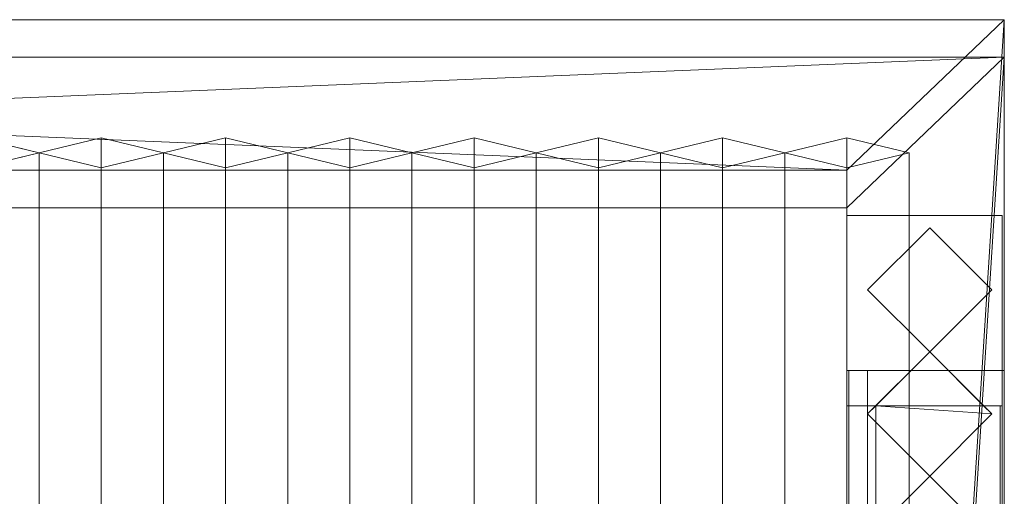
# Model space of a CAD drawing. Units: millimetres. Extents: x 1957 to 3915, y 5747 to 7040.
# Drawn here: x 3376 to 3852, y 6810 to 7040 of the extents above; entities that cross this region are included whole.
import ezdxf

# ---------------------------------------------------------------- set-up
doc = ezdxf.new("R2010")
doc.units = ezdxf.units.MM
doc.header["$LTSCALE"] = 5.08
doc.layers.add('ｽﾄｯｸﾔｰﾄﾞ2波板H316', color=7, linetype='Continuous')

msp = doc.modelspace()

# ---------------------------------------------------------------- linework, layer by layer
at = {"layer": 'ｽﾄｯｸﾔｰﾄﾞ2波板H316', "color": 7, "linetype": 'Continuous', "lineweight": 15, "invisible_edges": 8}
for points in [[(3851.68, 7040.27, 3019.73), (2019.68, 7040.27, 3019.73), (2019.68, 7040.27, 3019.73)], [(3851.68, 7040.27, 3019.73), (3851.68, 7022.13, 3092.5), (3851.68, 7022.13, 3092.5)], [(3851.68, 5765.34, 2701.86), (3851.68, 7040.27, 3019.73), (3851.68, 7040.27, 3019.73)], [(3851.68, 7022.13, 3092.5), (2019.68, 7022.13, 3092.5), (2019.68, 7022.13, 3092.5)], [(3851.68, 5747.19, 2774.63), (3851.68, 7022.13, 3092.5), (3851.68, 7022.13, 3092.5)], [(3385.68, 6975.97, 3032.63), (3355.68, 6983.23, 3003.52), (3355.68, 6983.23, 3003.52)], [(3415.68, 6983.23, 3003.52), (3385.68, 6975.97, 3032.63), (3385.68, 6975.97, 3032.63)], [(3415.68, 5853.83, 2721.93), (3415.68, 6983.23, 3003.52), (3415.68, 6983.23, 3003.52)], [(3445.68, 6975.97, 3032.63), (3415.68, 6983.23, 3003.52), (3415.68, 6983.23, 3003.52)], [(3475.68, 6983.23, 3003.52), (3445.68, 6975.97, 3032.63), (3445.68, 6975.97, 3032.63)], [(3475.68, 5853.83, 2721.93), (3475.68, 6983.23, 3003.52), (3475.68, 6983.23, 3003.52)], [(3505.68, 6975.97, 3032.63), (3475.68, 6983.23, 3003.52), (3475.68, 6983.23, 3003.52)], [(3535.68, 6983.23, 3003.52), (3505.68, 6975.97, 3032.63), (3505.68, 6975.97, 3032.63)], [(3535.68, 5853.83, 2721.93), (3535.68, 6983.23, 3003.52), (3535.68, 6983.23, 3003.52)], [(3565.68, 6975.97, 3032.63), (3535.68, 6983.23, 3003.52), (3535.68, 6983.23, 3003.52)], [(3595.68, 6983.23, 3003.52), (3565.68, 6975.97, 3032.63), (3565.68, 6975.97, 3032.63)], [(3595.68, 5853.83, 2721.93), (3595.68, 6983.23, 3003.52), (3595.68, 6983.23, 3003.52)], [(3625.68, 6975.97, 3032.63), (3595.68, 6983.23, 3003.52), (3595.68, 6983.23, 3003.52)], [(3655.68, 6983.23, 3003.52), (3625.68, 6975.97, 3032.63), (3625.68, 6975.97, 3032.63)], [(3655.68, 5853.83, 2721.93), (3655.68, 6983.23, 3003.52), (3655.68, 6983.23, 3003.52)], [(3685.68, 6975.97, 3032.63), (3655.68, 6983.23, 3003.52), (3655.68, 6983.23, 3003.52)], [(3715.68, 6983.23, 3003.52), (3685.68, 6975.97, 3032.63), (3685.68, 6975.97, 3032.63)], [(3715.68, 5853.83, 2721.93), (3715.68, 6983.23, 3003.52), (3715.68, 6983.23, 3003.52)], [(3745.68, 6975.97, 3032.63), (3715.68, 6983.23, 3003.52), (3715.68, 6983.23, 3003.52)], [(3775.68, 6983.23, 3003.52), (3745.68, 6975.97, 3032.63), (3745.68, 6975.97, 3032.63)], [(3775.68, 5853.83, 2721.93), (3775.68, 6983.23, 3003.52), (3775.68, 6983.23, 3003.52)], [(3805.68, 6975.97, 3032.63), (3775.68, 6983.23, 3003.52), (3775.68, 6983.23, 3003.52)], [(3355.68, 6968.71, 3061.74), (3385.68, 6975.97, 3032.63), (3385.68, 6975.97, 3032.63)], [(3385.68, 5846.58, 2751.04), (3385.68, 6975.97, 3032.63), (3385.68, 6975.97, 3032.63)], [(3385.68, 6975.97, 3032.63), (3415.68, 6968.71, 3061.74), (3415.68, 6968.71, 3061.74)], [(3385.68, 5846.58, 2751.04), (3385.68, 6975.97, 3032.63), (3385.68, 6975.97, 3032.63)], [(3415.68, 6968.71, 3061.74), (3445.68, 6975.97, 3032.63), (3445.68, 6975.97, 3032.63)], [(3445.68, 5846.58, 2751.04), (3445.68, 6975.97, 3032.63), (3445.68, 6975.97, 3032.63)], [(3445.68, 6975.97, 3032.63), (3475.68, 6968.71, 3061.74), (3475.68, 6968.71, 3061.74)], [(3445.68, 5846.58, 2751.04), (3445.68, 6975.97, 3032.63), (3445.68, 6975.97, 3032.63)], [(3475.68, 6968.71, 3061.74), (3505.68, 6975.97, 3032.63), (3505.68, 6975.97, 3032.63)], [(3505.68, 5846.58, 2751.04), (3505.68, 6975.97, 3032.63), (3505.68, 6975.97, 3032.63)], [(3505.68, 6975.97, 3032.63), (3535.68, 6968.71, 3061.74), (3535.68, 6968.71, 3061.74)], [(3505.68, 5846.58, 2751.04), (3505.68, 6975.97, 3032.63), (3505.68, 6975.97, 3032.63)], [(3535.68, 6968.71, 3061.74), (3565.68, 6975.97, 3032.63), (3565.68, 6975.97, 3032.63)], [(3565.68, 5846.58, 2751.04), (3565.68, 6975.97, 3032.63), (3565.68, 6975.97, 3032.63)], [(3565.68, 6975.97, 3032.63), (3595.68, 6968.71, 3061.74), (3595.68, 6968.71, 3061.74)], [(3565.68, 5846.58, 2751.04), (3565.68, 6975.97, 3032.63), (3565.68, 6975.97, 3032.63)], [(3595.68, 6968.71, 3061.74), (3625.68, 6975.97, 3032.63), (3625.68, 6975.97, 3032.63)], [(3625.68, 5846.58, 2751.04), (3625.68, 6975.97, 3032.63), (3625.68, 6975.97, 3032.63)], [(3625.68, 6975.97, 3032.63), (3655.68, 6968.71, 3061.74), (3655.68, 6968.71, 3061.74)], [(3625.68, 5846.58, 2751.04), (3625.68, 6975.97, 3032.63), (3625.68, 6975.97, 3032.63)], [(3655.68, 6968.71, 3061.74), (3685.68, 6975.97, 3032.63), (3685.68, 6975.97, 3032.63)], [(3685.68, 5846.58, 2751.04), (3685.68, 6975.97, 3032.63), (3685.68, 6975.97, 3032.63)], [(3685.68, 6975.97, 3032.63), (3715.68, 6968.71, 3061.74), (3715.68, 6968.71, 3061.74)], [(3685.68, 5846.58, 2751.04), (3685.68, 6975.97, 3032.63), (3685.68, 6975.97, 3032.63)], [(3715.68, 6968.71, 3061.74), (3745.68, 6975.97, 3032.63), (3745.68, 6975.97, 3032.63)], [(3745.68, 5846.58, 2751.04), (3745.68, 6975.97, 3032.63), (3745.68, 6975.97, 3032.63)], [(3745.68, 6975.97, 3032.63), (3775.68, 6968.71, 3061.74), (3775.68, 6968.71, 3061.74)], [(3745.68, 5846.58, 2751.04), (3745.68, 6975.97, 3032.63), (3745.68, 6975.97, 3032.63)], [(3775.68, 6968.71, 3061.74), (3805.68, 6975.97, 3032.63), (3805.68, 6975.97, 3032.63)], [(3805.68, 5846.58, 2751.04), (3805.68, 6975.97, 3032.63), (3805.68, 6975.97, 3032.63)], [(2095.68, 6967.5, 3001.59), (3775.68, 6967.5, 3001.59), (3775.68, 6967.5, 3001.59)], [(3415.68, 5839.32, 2780.15), (3415.68, 6968.71, 3061.74), (3415.68, 6968.71, 3061.74)], [(3475.68, 5839.32, 2780.15), (3475.68, 6968.71, 3061.74), (3475.68, 6968.71, 3061.74)], [(3535.68, 5839.32, 2780.15), (3535.68, 6968.71, 3061.74), (3535.68, 6968.71, 3061.74)], [(3595.68, 5839.32, 2780.15), (3595.68, 6968.71, 3061.74), (3595.68, 6968.71, 3061.74)], [(3655.68, 5839.32, 2780.15), (3655.68, 6968.71, 3061.74), (3655.68, 6968.71, 3061.74)], [(3715.68, 5839.32, 2780.15), (3715.68, 6968.71, 3061.74), (3715.68, 6968.71, 3061.74)], [(3775.68, 5839.32, 2780.15), (3775.68, 6968.71, 3061.74), (3775.68, 6968.71, 3061.74)], [(3775.68, 6967.5, 3001.59), (3775.68, 6949.36, 3074.36), (3775.68, 6949.36, 3074.36)], [(3775.68, 6967.5, 3001.59), (3775.68, 5838.11, 2720), (3775.68, 5838.11, 2720)], [(2095.68, 6949.36, 3074.36), (3775.68, 6949.36, 3074.36), (3775.68, 6949.36, 3074.36)], [(3775.68, 6949.36, 3074.36), (3775.68, 5819.97, 2792.77), (3775.68, 5819.97, 2792.77)], [(3850.68, 6945.71, 2991.9), (3775.68, 6945.71, 2991.9), (3775.68, 6945.71, 2991.9)], [(3850.68, 6945.71), (3775.68, 6945.71), (3775.68, 6945.71)], [(3775.68, 6945.71, 2991.9), (3775.68, 5994.71, 2757.76), (3775.68, 5994.71, 2757.76)], [(3775.68, 6945.71), (3775.68, 6945.71, 2991.9), (3775.68, 6945.71, 2991.9)], [(3775.68, 6853.71), (3775.68, 6945.71), (3775.68, 6945.71)], [(3775.68, 6945.61, 3066.9), (3850.68, 6945.61, 3066.9), (3850.68, 6945.61, 3066.9)], [(3775.68, 6945.61, 2991.9), (3850.68, 6945.61, 2991.9), (3850.68, 6945.61, 2991.9)], [(3775.68, 6945.61, 3066.9), (3775.68, 5800.61, 2785), (3775.68, 5800.61, 2785)], [(3775.68, 6945.61, 2991.9), (3775.68, 6945.61, 3066.9), (3775.68, 6945.61, 3066.9)], [(3775.68, 5875.61, 2728.46), (3775.68, 6945.61, 2991.9), (3775.68, 6945.61, 2991.9)], [(3850.68, 6945.71, 2991.9), (3850.68, 5994.71, 2757.76), (3850.68, 5994.71, 2757.76)], [(3850.68, 6945.71), (3850.68, 6945.71, 2991.9), (3850.68, 6945.71, 2991.9)], [(3850.68, 6853.71), (3850.68, 6945.71), (3850.68, 6945.71)], [(3850.68, 6945.61, 3066.9), (3850.68, 5800.61, 2785), (3850.68, 5800.61, 2785)], [(3850.68, 6945.61, 2991.9), (3850.68, 6945.61, 3066.9), (3850.68, 6945.61, 3066.9)], [(3850.68, 5875.61, 2728.46), (3850.68, 6945.61, 2991.9), (3850.68, 6945.61, 2991.9)], [(3785.68, 6909.71, 3016.33), (3815.68, 6939.71, 3023.6), (3815.68, 6939.71, 3023.6)], [(3785.68, 6909.71), (3815.68, 6939.71), (3815.68, 6939.71)], [(3815.68, 6939.71, 3023.6), (3845.68, 6909.71, 3016.33), (3845.68, 6909.71, 3016.33)], [(3815.68, 6939.71), (3815.68, 6939.71, 3023.6), (3815.68, 6939.71, 3023.6)], [(3815.68, 6939.71), (3845.68, 6909.71), (3845.68, 6909.71)], [(3815.68, 6879.71, 3009.05), (3785.68, 6909.71, 3016.33), (3785.68, 6909.71, 3016.33)], [(3785.68, 6909.71), (3785.68, 6909.71, 3016.33), (3785.68, 6909.71, 3016.33)], [(3815.68, 6879.71), (3785.68, 6909.71), (3785.68, 6909.71)], [(3845.68, 6909.71, 3016.33), (3815.68, 6879.71, 3009.05), (3815.68, 6879.71, 3009.05)], [(3845.68, 6909.71), (3815.68, 6879.71), (3815.68, 6879.71)], [(3845.68, 6909.71), (3845.68, 6909.71, 3016.33), (3845.68, 6909.71, 3016.33)], [(3785.68, 6849.71, 3001.78), (3815.68, 6879.71, 3009.05), (3815.68, 6879.71, 3009.05)], [(3789.68, 6853.71), (3815.68, 6879.71), (3815.68, 6879.71)], [(3815.68, 6879.71), (3815.68, 6879.71, 3009.05), (3815.68, 6879.71, 3009.05)], [(3815.68, 6879.71, 3009.05), (3845.68, 6849.71, 3001.78), (3845.68, 6849.71, 3001.78)], [(3815.68, 6879.71), (3815.68, 6879.71, 3009.05), (3815.68, 6879.71, 3009.05)], [(3815.68, 6879.71), (3841.68, 6853.71), (3841.68, 6853.71)], [(3850.68, 6870.71, 75), (3775.68, 6870.71, 75), (3775.68, 6870.71, 75)], [(3850.68, 6870.71, 2973.44), (3775.68, 6870.71, 2973.44), (3775.68, 6870.71, 2973.44)], [(3775.68, 6870.71, 75), (3775.68, 6853.71, 75), (3775.68, 6853.71, 75)], [(3775.68, 6870.71, 2973.44), (3775.68, 6870.71, 75), (3775.68, 6870.71, 75)], [(3775.68, 6069.71, 2776.23), (3775.68, 6870.71, 2973.44), (3775.68, 6870.71, 2973.44)], [(3851.68, 6870.71, 2141), (3776.68, 6870.71, 2141), (3776.68, 6870.71, 2141)], [(3851.68, 6870.71, 2066), (3776.68, 6870.71, 2066), (3776.68, 6870.71, 2066)], [(3776.68, 6870.71, 2141), (3776.68, 6069.71, 2141), (3776.68, 6069.71, 2141)], [(3776.68, 6870.71, 2066), (3776.68, 6870.71, 2141), (3776.68, 6870.71, 2141)], [(3776.68, 6069.71, 2066), (3776.68, 6870.71, 2066), (3776.68, 6870.71, 2066)], [(3785.68, 6870.71, 2752.5), (3785.68, 6870.71, 2795.83), (3785.68, 6870.71, 2795.83)], [(3785.68, 6870.71, 2795.83), (3850.68, 6870.71, 2795.83), (3850.68, 6870.71, 2795.83)], [(3785.68, 6069.71, 2795.83), (3785.68, 6870.71, 2795.83), (3785.68, 6870.71, 2795.83)], [(3785.68, 6870.71, 2752.5), (3850.68, 6870.71, 2752.5), (3850.68, 6870.71, 2752.5)], [(3785.68, 6069.71, 2752.5), (3785.68, 6870.71, 2752.5), (3785.68, 6870.71, 2752.5)], [(3785.68, 6870.71, 2064.38), (3785.68, 6870.71, 2107.71), (3785.68, 6870.71, 2107.71)], [(3785.68, 6870.71, 2107.71), (3850.68, 6870.71, 2107.71), (3850.68, 6870.71, 2107.71)], [(3785.68, 6069.71, 2107.71), (3785.68, 6870.71, 2107.71), (3785.68, 6870.71, 2107.71)], [(3785.68, 6870.71, 2064.38), (3850.68, 6870.71, 2064.38), (3850.68, 6870.71, 2064.38)], [(3785.68, 6853.71, 2064.38), (3785.68, 6870.71, 2064.38), (3785.68, 6870.71, 2064.38)], [(3785.68, 6870.71, 1376.25), (3785.68, 6870.71, 1419.58), (3785.68, 6870.71, 1419.58)], [(3785.68, 6870.71, 1419.58), (3850.68, 6870.71, 1419.58), (3850.68, 6870.71, 1419.58)], [(3785.68, 6853.71, 1419.58), (3785.68, 6870.71, 1419.58), (3785.68, 6870.71, 1419.58)], [(3785.68, 6870.71, 1376.25), (3850.68, 6870.71, 1376.25), (3850.68, 6870.71, 1376.25)], [(3785.68, 6853.71, 1376.25), (3785.68, 6870.71, 1376.25), (3785.68, 6870.71, 1376.25)], [(3785.68, 6870.71, 688.12), (3785.68, 6870.71, 731.46), (3785.68, 6870.71, 731.46)], [(3785.68, 6870.71, 731.46), (3850.68, 6870.71, 731.46), (3850.68, 6870.71, 731.46)], [(3785.68, 6853.71, 731.46), (3785.68, 6870.71, 731.46), (3785.68, 6870.71, 731.46)], [(3785.68, 6870.71, 688.12), (3850.68, 6870.71, 688.12), (3850.68, 6870.71, 688.12)], [(3785.68, 6853.71, 688.12), (3785.68, 6870.71, 688.12), (3785.68, 6870.71, 688.12)], [(3850.68, 6870.71, 2752.5), (3850.68, 6870.71, 2795.83), (3850.68, 6870.71, 2795.83)], [(3850.68, 6870.71, 2795.83), (3850.68, 6069.71, 2795.83), (3850.68, 6069.71, 2795.83)], [(3850.68, 6870.71, 2752.5), (3850.68, 6069.71, 2752.5), (3850.68, 6069.71, 2752.5)], [(3850.68, 6870.71, 2064.38), (3850.68, 6870.71, 2107.71), (3850.68, 6870.71, 2107.71)], [(3850.68, 6870.71, 2107.71), (3850.68, 6069.71, 2107.71), (3850.68, 6069.71, 2107.71)], [(3850.68, 6870.71, 2064.38), (3850.68, 6853.71, 2064.38), (3850.68, 6853.71, 2064.38)], [(3850.68, 6870.71, 1376.25), (3850.68, 6870.71, 1419.58), (3850.68, 6870.71, 1419.58)], [(3850.68, 6870.71, 1419.58), (3850.68, 6853.71, 1419.58), (3850.68, 6853.71, 1419.58)], [(3850.68, 6870.71, 1376.25), (3850.68, 6853.71, 1376.25), (3850.68, 6853.71, 1376.25)], [(3850.68, 6870.71, 688.12), (3850.68, 6870.71, 731.46), (3850.68, 6870.71, 731.46)], [(3850.68, 6870.71, 731.46), (3850.68, 6853.71, 731.46), (3850.68, 6853.71, 731.46)], [(3850.68, 6870.71, 688.12), (3850.68, 6853.71, 688.12), (3850.68, 6853.71, 688.12)], [(3850.68, 6870.71, 75), (3850.68, 6853.71, 75), (3850.68, 6853.71, 75)], [(3850.68, 6870.71, 2973.44), (3850.68, 6870.71, 75), (3850.68, 6870.71, 75)], [(3850.68, 6069.71, 2776.23), (3850.68, 6870.71, 2973.44), (3850.68, 6870.71, 2973.44)], [(3851.68, 6870.71, 2141), (3851.68, 6069.71, 2141), (3851.68, 6069.71, 2141)], [(3851.68, 6870.71, 2066), (3851.68, 6870.71, 2141), (3851.68, 6870.71, 2141)], [(3851.68, 6069.71, 2066), (3851.68, 6870.71, 2066), (3851.68, 6870.71, 2066)], [(3775.68, 6853.71), (3775.68, 6853.71, 75), (3775.68, 6853.71, 75)], [(3775.68, 6853.71, 75), (3850.68, 6853.71, 75), (3850.68, 6853.71, 75)], [(3850.68, 6853.71), (3775.68, 6853.71), (3775.68, 6853.71)], [(3785.68, 6853.71, 2066), (3850.68, 6853.71, 2066), (3850.68, 6853.71, 2066)], [(3785.68, 6853.71, 2066), (3785.68, 6086.71, 2066), (3785.68, 6086.71, 2066)], [(3785.68, 6853.71, 2064.38), (3785.68, 6853.71, 2066), (3785.68, 6853.71, 2066)], [(3850.68, 6853.71, 2064.38), (3785.68, 6853.71, 2064.38), (3785.68, 6853.71, 2064.38)], [(3785.68, 6853.71, 1376.25), (3785.68, 6853.71, 1419.58), (3785.68, 6853.71, 1419.58)], [(3785.68, 6853.71, 1419.58), (3850.68, 6853.71, 1419.58), (3850.68, 6853.71, 1419.58)], [(3850.68, 6853.71, 1376.25), (3785.68, 6853.71, 1376.25), (3785.68, 6853.71, 1376.25)], [(3785.68, 6853.71, 688.12), (3785.68, 6853.71, 731.46), (3785.68, 6853.71, 731.46)], [(3785.68, 6853.71, 731.46), (3850.68, 6853.71, 731.46), (3850.68, 6853.71, 731.46)], [(3850.68, 6853.71, 688.12), (3785.68, 6853.71, 688.12), (3785.68, 6853.71, 688.12)], [(3789.68, 6853.71, 2066), (3785.68, 6849.71, 2066), (3785.68, 6849.71, 2066)], [(3789.68, 6853.71, 2066), (3841.68, 6853.71, 2066), (3841.68, 6853.71, 2066)], [(3789.68, 6853.71), (3789.68, 6853.71, 2066), (3789.68, 6853.71, 2066)], [(3841.68, 6853.71), (3789.68, 6853.71), (3789.68, 6853.71)], [(3849.68, 6853.71, 2066), (3789.68, 6853.71, 2066), (3789.68, 6853.71, 2066)], [(3849.68, 6853.71), (3789.68, 6853.71), (3789.68, 6853.71)], [(3789.68, 6853.71, 2066), (3789.68, 6086.71, 2066), (3789.68, 6086.71, 2066)], [(3789.68, 6853.71), (3789.68, 6853.71, 2066), (3789.68, 6853.71, 2066)], [(3789.68, 6086.71), (3789.68, 6853.71), (3789.68, 6853.71)], [(3841.68, 6853.71, 2066), (3841.68, 6853.71), (3841.68, 6853.71)], [(3845.68, 6849.71, 2066), (3841.68, 6853.71, 2066), (3841.68, 6853.71, 2066)], [(3849.68, 6853.71, 2066), (3849.68, 6086.71, 2066), (3849.68, 6086.71, 2066)], [(3849.68, 6853.71), (3849.68, 6853.71, 2066), (3849.68, 6853.71, 2066)], [(3849.68, 6086.71), (3849.68, 6853.71), (3849.68, 6853.71)], [(3850.68, 6853.71, 2066), (3850.68, 6853.71, 2064.38), (3850.68, 6853.71, 2064.38)], [(3850.68, 6086.71, 2066), (3850.68, 6853.71, 2066), (3850.68, 6853.71, 2066)], [(3850.68, 6853.71, 1419.58), (3850.68, 6853.71, 1376.25), (3850.68, 6853.71, 1376.25)], [(3850.68, 6853.71, 731.46), (3850.68, 6853.71, 688.12), (3850.68, 6853.71, 688.12)], [(3850.68, 6853.71, 75), (3850.68, 6853.71), (3850.68, 6853.71)], [(3815.68, 6819.71, 2994.51), (3785.68, 6849.71, 3001.78), (3785.68, 6849.71, 3001.78)], [(3785.68, 6849.71, 2066), (3815.68, 6819.71, 2066), (3815.68, 6819.71, 2066)], [(3785.68, 6849.71, 2066), (3785.68, 6849.71, 3001.78), (3785.68, 6849.71, 3001.78)], [(3845.68, 6849.71, 3001.78), (3815.68, 6819.71, 2994.51), (3815.68, 6819.71, 2994.51)], [(3815.68, 6819.71, 2066), (3845.68, 6849.71, 2066), (3845.68, 6849.71, 2066)], [(3845.68, 6849.71, 2066), (3845.68, 6849.71, 3001.78), (3845.68, 6849.71, 3001.78)], [(3785.68, 6789.71, 2987.24), (3815.68, 6819.71, 2994.51), (3815.68, 6819.71, 2994.51)], [(3815.68, 6819.71, 2066), (3785.68, 6789.71, 2066), (3785.68, 6789.71, 2066)], [(3815.68, 6819.71, 2066), (3815.68, 6819.71, 2994.51), (3815.68, 6819.71, 2994.51)], [(3815.68, 6819.71, 2994.51), (3845.68, 6789.71, 2987.24), (3845.68, 6789.71, 2987.24)], [(3845.68, 6789.71, 2066), (3815.68, 6819.71, 2066), (3815.68, 6819.71, 2066)], [(3815.68, 6819.71, 2066), (3815.68, 6819.71, 2994.51), (3815.68, 6819.71, 2994.51)]]:
    msp.add_3dface(points, dxfattribs=at)
at = {"layer": 'ｽﾄｯｸﾔｰﾄﾞ2波板H316', "color": 7, "linetype": 'Continuous', "lineweight": 15}
for points in [[(3851.68, 7040.27, 3019.73), (2019.68, 7040.27, 3019.73), (2019.68, 7022.13, 3092.5), (3851.68, 7022.13, 3092.5)], [(3775.68, 6967.5, 3001.59), (2095.68, 6967.5, 3001.59), (2019.68, 7040.27, 3019.73)], [(3775.68, 6967.5, 3001.59), (2019.68, 7040.27, 3019.73), (3851.68, 7040.27, 3019.73)], [(3775.68, 5838.11, 2720), (3775.68, 6967.5, 3001.59), (3851.68, 7040.27, 3019.73)], [(3851.68, 5765.34, 2701.86), (3775.68, 5838.11, 2720), (3851.68, 7040.27, 3019.73)], [(3851.68, 5765.34, 2701.86), (3851.68, 7040.27, 3019.73), (3851.68, 7022.13, 3092.5), (3851.68, 5747.19, 2774.63)], [(2095.68, 6949.36, 3074.36), (3851.68, 7022.13, 3092.5), (2019.68, 7022.13, 3092.5)], [(2095.68, 6949.36, 3074.36), (3775.68, 6949.36, 3074.36), (3851.68, 7022.13, 3092.5)], [(3851.68, 7022.13, 3092.5), (3775.68, 6949.36, 3074.36), (3775.68, 5819.97, 2792.77)], [(3851.68, 5747.19, 2774.63), (3851.68, 7022.13, 3092.5), (3775.68, 5819.97, 2792.77)], [(3355.68, 6968.71, 3061.74), (3385.68, 6975.97, 3032.63), (3355.68, 6983.23, 3003.52), (3325.68, 6975.97, 3032.63)], [(3385.68, 5846.58, 2751.04), (3355.68, 5853.83, 2721.93), (3355.68, 6983.23, 3003.52), (3385.68, 6975.97, 3032.63)], [(3415.68, 6968.71, 3061.74), (3445.68, 6975.97, 3032.63), (3415.68, 6983.23, 3003.52), (3385.68, 6975.97, 3032.63)], [(3415.68, 5853.83, 2721.93), (3385.68, 5846.58, 2751.04), (3385.68, 6975.97, 3032.63), (3415.68, 6983.23, 3003.52)], [(3445.68, 5846.58, 2751.04), (3415.68, 5853.83, 2721.93), (3415.68, 6983.23, 3003.52), (3445.68, 6975.97, 3032.63)], [(3475.68, 6968.71, 3061.74), (3505.68, 6975.97, 3032.63), (3475.68, 6983.23, 3003.52), (3445.68, 6975.97, 3032.63)], [(3475.68, 5853.83, 2721.93), (3445.68, 5846.58, 2751.04), (3445.68, 6975.97, 3032.63), (3475.68, 6983.23, 3003.52)], [(3505.68, 5846.58, 2751.04), (3475.68, 5853.83, 2721.93), (3475.68, 6983.23, 3003.52), (3505.68, 6975.97, 3032.63)], [(3535.68, 6968.71, 3061.74), (3565.68, 6975.97, 3032.63), (3535.68, 6983.23, 3003.52), (3505.68, 6975.97, 3032.63)], [(3535.68, 5853.83, 2721.93), (3505.68, 5846.58, 2751.04), (3505.68, 6975.97, 3032.63), (3535.68, 6983.23, 3003.52)], [(3565.68, 5846.58, 2751.04), (3535.68, 5853.83, 2721.93), (3535.68, 6983.23, 3003.52), (3565.68, 6975.97, 3032.63)], [(3595.68, 6968.71, 3061.74), (3625.68, 6975.97, 3032.63), (3595.68, 6983.23, 3003.52), (3565.68, 6975.97, 3032.63)], [(3595.68, 5853.83, 2721.93), (3565.68, 5846.58, 2751.04), (3565.68, 6975.97, 3032.63), (3595.68, 6983.23, 3003.52)], [(3625.68, 5846.58, 2751.04), (3595.68, 5853.83, 2721.93), (3595.68, 6983.23, 3003.52), (3625.68, 6975.97, 3032.63)], [(3655.68, 6968.71, 3061.74), (3685.68, 6975.97, 3032.63), (3655.68, 6983.23, 3003.52), (3625.68, 6975.97, 3032.63)], [(3655.68, 5853.83, 2721.93), (3625.68, 5846.58, 2751.04), (3625.68, 6975.97, 3032.63), (3655.68, 6983.23, 3003.52)], [(3685.68, 5846.58, 2751.04), (3655.68, 5853.83, 2721.93), (3655.68, 6983.23, 3003.52), (3685.68, 6975.97, 3032.63)], [(3715.68, 6968.71, 3061.74), (3745.68, 6975.97, 3032.63), (3715.68, 6983.23, 3003.52), (3685.68, 6975.97, 3032.63)], [(3715.68, 5853.83, 2721.93), (3685.68, 5846.58, 2751.04), (3685.68, 6975.97, 3032.63), (3715.68, 6983.23, 3003.52)], [(3745.68, 5846.58, 2751.04), (3715.68, 5853.83, 2721.93), (3715.68, 6983.23, 3003.52), (3745.68, 6975.97, 3032.63)], [(3775.68, 6968.71, 3061.74), (3805.68, 6975.97, 3032.63), (3775.68, 6983.23, 3003.52), (3745.68, 6975.97, 3032.63)], [(3775.68, 5853.83, 2721.93), (3745.68, 5846.58, 2751.04), (3745.68, 6975.97, 3032.63), (3775.68, 6983.23, 3003.52)], [(3805.68, 5846.58, 2751.04), (3775.68, 5853.83, 2721.93), (3775.68, 6983.23, 3003.52), (3805.68, 6975.97, 3032.63)], [(3355.68, 5839.32, 2780.15), (3385.68, 5846.58, 2751.04), (3385.68, 6975.97, 3032.63), (3355.68, 6968.71, 3061.74)], [(3385.68, 5846.58, 2751.04), (3415.68, 5839.32, 2780.15), (3415.68, 6968.71, 3061.74), (3385.68, 6975.97, 3032.63)], [(3415.68, 5839.32, 2780.15), (3445.68, 5846.58, 2751.04), (3445.68, 6975.97, 3032.63), (3415.68, 6968.71, 3061.74)], [(3445.68, 5846.58, 2751.04), (3475.68, 5839.32, 2780.15), (3475.68, 6968.71, 3061.74), (3445.68, 6975.97, 3032.63)], [(3475.68, 5839.32, 2780.15), (3505.68, 5846.58, 2751.04), (3505.68, 6975.97, 3032.63), (3475.68, 6968.71, 3061.74)], [(3505.68, 5846.58, 2751.04), (3535.68, 5839.32, 2780.15), (3535.68, 6968.71, 3061.74), (3505.68, 6975.97, 3032.63)], [(3535.68, 5839.32, 2780.15), (3565.68, 5846.58, 2751.04), (3565.68, 6975.97, 3032.63), (3535.68, 6968.71, 3061.74)], [(3565.68, 5846.58, 2751.04), (3595.68, 5839.32, 2780.15), (3595.68, 6968.71, 3061.74), (3565.68, 6975.97, 3032.63)], [(3595.68, 5839.32, 2780.15), (3625.68, 5846.58, 2751.04), (3625.68, 6975.97, 3032.63), (3595.68, 6968.71, 3061.74)], [(3625.68, 5846.58, 2751.04), (3655.68, 5839.32, 2780.15), (3655.68, 6968.71, 3061.74), (3625.68, 6975.97, 3032.63)], [(3655.68, 5839.32, 2780.15), (3685.68, 5846.58, 2751.04), (3685.68, 6975.97, 3032.63), (3655.68, 6968.71, 3061.74)], [(3685.68, 5846.58, 2751.04), (3715.68, 5839.32, 2780.15), (3715.68, 6968.71, 3061.74), (3685.68, 6975.97, 3032.63)], [(3715.68, 5839.32, 2780.15), (3745.68, 5846.58, 2751.04), (3745.68, 6975.97, 3032.63), (3715.68, 6968.71, 3061.74)], [(3745.68, 5846.58, 2751.04), (3775.68, 5839.32, 2780.15), (3775.68, 6968.71, 3061.74), (3745.68, 6975.97, 3032.63)], [(3775.68, 5839.32, 2780.15), (3805.68, 5846.58, 2751.04), (3805.68, 6975.97, 3032.63), (3775.68, 6968.71, 3061.74)], [(2095.68, 6967.5, 3001.59), (3775.68, 6967.5, 3001.59), (3775.68, 6949.36, 3074.36), (2095.68, 6949.36, 3074.36)], [(3775.68, 6967.5, 3001.59), (3775.68, 5838.11, 2720), (3775.68, 5819.97, 2792.77), (3775.68, 6949.36, 3074.36)], [(3775.68, 6945.71), (3850.68, 6945.71), (3850.68, 6853.71), (3775.68, 6853.71)], [(3850.68, 6945.71), (3775.68, 6945.71), (3775.68, 6945.71, 2991.9), (3850.68, 6945.71, 2991.9)], [(3850.68, 6945.71, 2991.9), (3775.68, 6945.71, 2991.9), (3775.68, 5994.71, 2757.76), (3850.68, 5994.71, 2757.76)], [(3775.68, 6945.71, 2991.9), (3775.68, 6870.71, 2973.44), (3775.68, 6069.71, 2776.23)], [(3775.68, 5994.71, 2757.76), (3775.68, 6945.71, 2991.9), (3775.68, 6069.71, 2776.23)], [(3775.68, 6870.71, 75), (3775.68, 6870.71, 2973.44), (3775.68, 6945.71, 2991.9)], [(3775.68, 6853.71), (3775.68, 6870.71, 75), (3775.68, 6945.71)], [(3775.68, 6945.71), (3775.68, 6870.71, 75), (3775.68, 6945.71, 2991.9)], [(3775.68, 5875.61, 2728.46), (3775.68, 6945.61, 2991.9), (3850.68, 6945.61, 2991.9), (3850.68, 5875.61, 2728.46)], [(3775.68, 6945.61, 2991.9), (3775.68, 6945.61, 3066.9), (3850.68, 6945.61, 3066.9), (3850.68, 6945.61, 2991.9)], [(3775.68, 6945.61, 3066.9), (3775.68, 5800.61, 2785), (3850.68, 5800.61, 2785), (3850.68, 6945.61, 3066.9)], [(3775.68, 5800.61, 2785), (3775.68, 6945.61, 3066.9), (3775.68, 6945.61, 2991.9)], [(3775.68, 5800.61, 2785), (3775.68, 6945.61, 2991.9), (3775.68, 5875.61, 2728.46)], [(3850.68, 6069.71, 2776.23), (3850.68, 6870.71, 2973.44), (3850.68, 6945.71, 2991.9)], [(3850.68, 6069.71, 2776.23), (3850.68, 6945.71, 2991.9), (3850.68, 5994.71, 2757.76)], [(3850.68, 6945.71, 2991.9), (3850.68, 6870.71, 2973.44), (3850.68, 6870.71, 75)], [(3850.68, 6945.71), (3850.68, 6945.71, 2991.9), (3850.68, 6870.71, 75)], [(3850.68, 6945.71), (3850.68, 6870.71, 75), (3850.68, 6853.71)], [(3850.68, 6945.61, 2991.9), (3850.68, 6945.61, 3066.9), (3850.68, 5800.61, 2785)], [(3850.68, 5875.61, 2728.46), (3850.68, 6945.61, 2991.9), (3850.68, 5800.61, 2785)], [(3785.68, 6909.71), (3815.68, 6939.71), (3845.68, 6909.71), (3815.68, 6879.71)], [(3785.68, 6909.71), (3785.68, 6909.71, 3016.33), (3815.68, 6939.71, 3023.6), (3815.68, 6939.71)], [(3815.68, 6939.71, 3023.6), (3785.68, 6909.71, 3016.33), (3815.68, 6879.71, 3009.05), (3845.68, 6909.71, 3016.33)], [(3815.68, 6939.71), (3815.68, 6939.71, 3023.6), (3845.68, 6909.71, 3016.33), (3845.68, 6909.71)], [(3815.68, 6879.71), (3815.68, 6879.71, 3009.05), (3785.68, 6909.71, 3016.33), (3785.68, 6909.71)], [(3845.68, 6909.71), (3845.68, 6909.71, 3016.33), (3815.68, 6879.71, 3009.05), (3815.68, 6879.71)], [(3789.68, 6853.71, 2066), (3785.68, 6849.71, 3001.78), (3815.68, 6879.71, 3009.05)], [(3815.68, 6879.71, 3009.05), (3785.68, 6849.71, 3001.78), (3815.68, 6819.71, 2994.51), (3845.68, 6849.71, 3001.78)], [(3815.68, 6879.71), (3841.68, 6853.71), (3789.68, 6853.71)], [(3789.68, 6853.71), (3789.68, 6853.71, 2066), (3815.68, 6879.71)], [(3815.68, 6879.71), (3789.68, 6853.71, 2066), (3815.68, 6879.71, 3009.05)], [(3815.68, 6879.71, 3009.05), (3845.68, 6849.71, 3001.78), (3841.68, 6853.71, 2066)], [(3815.68, 6879.71), (3815.68, 6879.71, 3009.05), (3841.68, 6853.71, 2066)], [(3815.68, 6879.71), (3841.68, 6853.71, 2066), (3841.68, 6853.71)], [(3850.68, 6069.71, 2776.23), (3775.68, 6069.71, 2776.23), (3775.68, 6870.71, 2973.44), (3850.68, 6870.71, 2973.44)], [(3850.68, 6870.71, 2973.44), (3775.68, 6870.71, 2973.44), (3775.68, 6870.71, 75), (3850.68, 6870.71, 75)], [(3775.68, 6870.71, 75), (3775.68, 6853.71, 75), (3850.68, 6853.71, 75), (3850.68, 6870.71, 75)], [(3775.68, 6853.71), (3775.68, 6853.71, 75), (3775.68, 6870.71, 75)], [(3776.68, 6069.71, 2066), (3776.68, 6069.71, 2141), (3776.68, 6870.71, 2141), (3776.68, 6870.71, 2066)], [(3851.68, 6069.71, 2066), (3776.68, 6069.71, 2066), (3776.68, 6870.71, 2066), (3851.68, 6870.71, 2066)], [(3851.68, 6870.71, 2066), (3776.68, 6870.71, 2066), (3776.68, 6870.71, 2141), (3851.68, 6870.71, 2141)], [(3851.68, 6870.71, 2141), (3776.68, 6870.71, 2141), (3776.68, 6069.71, 2141), (3851.68, 6069.71, 2141)], [(3785.68, 6870.71, 2752.5), (3850.68, 6870.71, 2752.5), (3850.68, 6069.71, 2752.5), (3785.68, 6069.71, 2752.5)], [(3785.68, 6069.71, 2795.83), (3850.68, 6069.71, 2795.83), (3850.68, 6870.71, 2795.83), (3785.68, 6870.71, 2795.83)], [(3785.68, 6069.71, 2752.5), (3785.68, 6069.71, 2795.83), (3785.68, 6870.71, 2795.83), (3785.68, 6870.71, 2752.5)], [(3785.68, 6870.71, 2752.5), (3785.68, 6870.71, 2795.83), (3850.68, 6870.71, 2795.83), (3850.68, 6870.71, 2752.5)], [(3850.68, 6870.71, 2064.38), (3850.68, 6853.71, 2064.38), (3785.68, 6853.71, 2064.38), (3785.68, 6870.71, 2064.38)], [(3785.68, 6069.71, 2107.71), (3850.68, 6069.71, 2107.71), (3850.68, 6870.71, 2107.71), (3785.68, 6870.71, 2107.71)], [(3785.68, 6853.71, 2066), (3785.68, 6069.71, 2107.71), (3785.68, 6870.71, 2107.71)], [(3785.68, 6853.71, 2064.38), (3785.68, 6853.71, 2066), (3785.68, 6870.71, 2064.38)], [(3785.68, 6870.71, 2064.38), (3785.68, 6853.71, 2066), (3785.68, 6870.71, 2107.71)], [(3785.68, 6870.71, 2064.38), (3785.68, 6870.71, 2107.71), (3850.68, 6870.71, 2107.71), (3850.68, 6870.71, 2064.38)], [(3850.68, 6870.71, 1376.25), (3850.68, 6853.71, 1376.25), (3785.68, 6853.71, 1376.25), (3785.68, 6870.71, 1376.25)], [(3850.68, 6870.71, 1419.58), (3785.68, 6870.71, 1419.58), (3785.68, 6853.71, 1419.58), (3850.68, 6853.71, 1419.58)], [(3785.68, 6870.71, 1419.58), (3785.68, 6870.71, 1376.25), (3785.68, 6853.71, 1376.25), (3785.68, 6853.71, 1419.58)], [(3785.68, 6870.71, 1376.25), (3785.68, 6870.71, 1419.58), (3850.68, 6870.71, 1419.58), (3850.68, 6870.71, 1376.25)], [(3850.68, 6870.71, 688.12), (3850.68, 6853.71, 688.12), (3785.68, 6853.71, 688.12), (3785.68, 6870.71, 688.12)], [(3850.68, 6870.71, 731.46), (3785.68, 6870.71, 731.46), (3785.68, 6853.71, 731.46), (3850.68, 6853.71, 731.46)], [(3785.68, 6870.71, 731.46), (3785.68, 6870.71, 688.12), (3785.68, 6853.71, 688.12), (3785.68, 6853.71, 731.46)], [(3785.68, 6870.71, 688.12), (3785.68, 6870.71, 731.46), (3850.68, 6870.71, 731.46), (3850.68, 6870.71, 688.12)], [(3850.68, 6870.71, 2752.5), (3850.68, 6870.71, 2795.83), (3850.68, 6069.71, 2795.83), (3850.68, 6069.71, 2752.5)], [(3850.68, 6086.71, 2066), (3850.68, 6853.71, 2066), (3850.68, 6870.71, 2107.71)], [(3850.68, 6086.71, 2066), (3850.68, 6870.71, 2107.71), (3850.68, 6069.71, 2107.71)], [(3850.68, 6870.71, 2064.38), (3850.68, 6870.71, 2107.71), (3850.68, 6853.71, 2066)], [(3850.68, 6870.71, 2064.38), (3850.68, 6853.71, 2066), (3850.68, 6853.71, 2064.38)], [(3850.68, 6870.71, 1419.58), (3850.68, 6853.71, 1419.58), (3850.68, 6853.71, 1376.25), (3850.68, 6870.71, 1376.25)], [(3850.68, 6870.71, 731.46), (3850.68, 6853.71, 731.46), (3850.68, 6853.71, 688.12), (3850.68, 6870.71, 688.12)], [(3850.68, 6853.71), (3850.68, 6870.71, 75), (3850.68, 6853.71, 75)], [(3851.68, 6870.71, 2066), (3851.68, 6870.71, 2141), (3851.68, 6069.71, 2141), (3851.68, 6069.71, 2066)], [(3850.68, 6853.71), (3850.68, 6853.71, 75), (3775.68, 6853.71, 75), (3775.68, 6853.71)], [(3785.68, 6853.71, 2066), (3785.68, 6086.71, 2066), (3785.68, 6069.71, 2107.71)], [(3785.68, 6853.71, 2064.38), (3850.68, 6853.71, 2064.38), (3850.68, 6853.71, 2066), (3785.68, 6853.71, 2066)], [(3785.68, 6086.71, 2066), (3785.68, 6853.71, 2066), (3850.68, 6853.71, 2066), (3850.68, 6086.71, 2066)], [(3785.68, 6853.71, 1376.25), (3850.68, 6853.71, 1376.25), (3850.68, 6853.71, 1419.58), (3785.68, 6853.71, 1419.58)], [(3785.68, 6853.71, 688.12), (3850.68, 6853.71, 688.12), (3850.68, 6853.71, 731.46), (3785.68, 6853.71, 731.46)], [(3789.68, 6853.71, 2066), (3785.68, 6849.71, 2066), (3785.68, 6849.71, 3001.78)], [(3845.68, 6849.71, 2066), (3815.68, 6819.71, 2066), (3785.68, 6849.71, 2066), (3789.68, 6853.71, 2066)], [(3789.68, 6853.71), (3841.68, 6853.71), (3841.68, 6853.71, 2066), (3789.68, 6853.71, 2066)], [(3845.68, 6849.71, 2066), (3789.68, 6853.71, 2066), (3841.68, 6853.71, 2066)], [(3849.68, 6086.71), (3789.68, 6086.71), (3789.68, 6853.71), (3849.68, 6853.71)], [(3849.68, 6853.71), (3789.68, 6853.71), (3789.68, 6853.71, 2066), (3849.68, 6853.71, 2066)], [(3849.68, 6853.71, 2066), (3789.68, 6853.71, 2066), (3789.68, 6086.71, 2066), (3849.68, 6086.71, 2066)], [(3789.68, 6803.71, 2016), (3789.68, 6086.71, 2066), (3789.68, 6853.71, 2066)], [(3789.68, 6803.71, 1083), (3789.68, 6803.71, 2016), (3789.68, 6853.71, 2066)], [(3789.68, 6803.71, 983), (3789.68, 6803.71, 1083), (3789.68, 6853.71, 2066)], [(3789.68, 6803.71, 50), (3789.68, 6803.71, 983), (3789.68, 6853.71, 2066)], [(3789.68, 6086.71), (3789.68, 6136.71, 50), (3789.68, 6853.71)], [(3789.68, 6853.71), (3789.68, 6136.71, 50), (3789.68, 6803.71, 50)], [(3789.68, 6853.71), (3789.68, 6803.71, 50), (3789.68, 6853.71, 2066)], [(3845.68, 6849.71, 3001.78), (3845.68, 6849.71, 2066), (3841.68, 6853.71, 2066)], [(3849.68, 6136.71, 2016), (3849.68, 6803.71, 2016), (3849.68, 6853.71, 2066)], [(3849.68, 6136.71, 2016), (3849.68, 6853.71, 2066), (3849.68, 6086.71, 2066)], [(3849.68, 6853.71, 2066), (3849.68, 6803.71, 2016), (3849.68, 6803.71, 1083)], [(3849.68, 6853.71, 2066), (3849.68, 6803.71, 1083), (3849.68, 6803.71, 983)], [(3849.68, 6853.71, 2066), (3849.68, 6803.71, 983), (3849.68, 6803.71, 50)], [(3849.68, 6853.71), (3849.68, 6853.71, 2066), (3849.68, 6803.71, 50)], [(3849.68, 6853.71), (3849.68, 6803.71, 50), (3849.68, 6086.71)], [(3785.68, 6849.71, 2066), (3815.68, 6819.71, 2066), (3815.68, 6819.71, 2994.51), (3785.68, 6849.71, 3001.78)], [(3815.68, 6819.71, 2066), (3845.68, 6849.71, 2066), (3845.68, 6849.71, 3001.78), (3815.68, 6819.71, 2994.51)], [(3815.68, 6819.71, 2066), (3785.68, 6789.71, 2066), (3785.68, 6789.71, 2987.24), (3815.68, 6819.71, 2994.51)], [(3815.68, 6819.71, 2066), (3845.68, 6789.71, 2066), (3815.68, 6759.71, 2066), (3785.68, 6789.71, 2066)], [(3815.68, 6819.71, 2994.51), (3785.68, 6789.71, 2987.24), (3815.68, 6759.71, 2979.96), (3845.68, 6789.71, 2987.24)], [(3845.68, 6789.71, 2066), (3815.68, 6819.71, 2066), (3815.68, 6819.71, 2994.51), (3845.68, 6789.71, 2987.24)]]:
    msp.add_3dface(points, dxfattribs=at)

doc.saveas('drawing.dxf')
